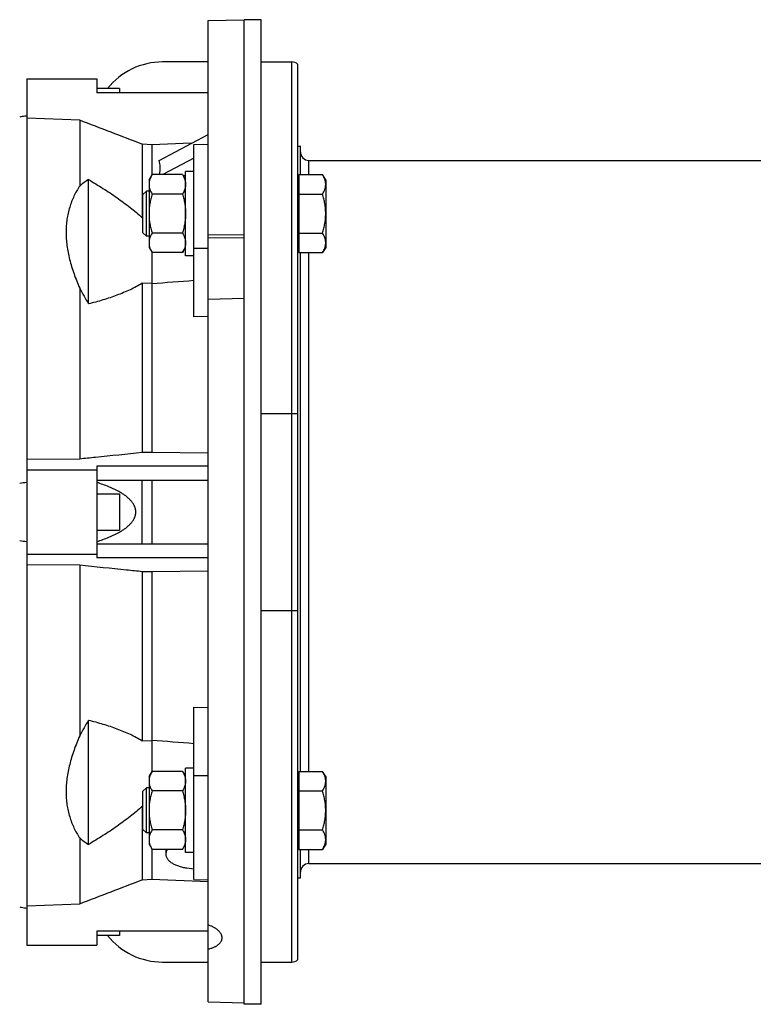
# Model space of a CAD drawing. Units: millimetres. Extents: x -1556 to 2611, y -615 to 1158.
# Drawn here: x 992 to 1253, y -577 to -227 of the extents above; entities that cross this region are included whole.
import ezdxf

# ---------------------------------------------------------------- set-up
doc = ezdxf.new("R2010")
doc.units = ezdxf.units.MM
doc.header["$LTSCALE"] = 19.36
doc.layers.get('0').update_dxf_attribs({"linetype": 'CONTINUOUS'})
doc.layers.add('6_ALL_SURFS', color=7, linetype='CONTINUOUS')

msp = doc.modelspace()

# ---------------------------------------------------------------- linework, layer by layer
at = {"color": 7, "linetype": 'CONTINUOUS'}
for p, q in [((1058.84, -226.87), (1071.69, -226.53)), ((1058.84, -575.67), (1058.84, -226.87)), ((1077.69, -226.53), (1071.69, -226.53)), ((1077.69, -576.53), (1077.69, -226.53)), ((1077.69, -241.53), (1088.69, -241.53)), ((1090.69, -242.29), (1090.69, -560.76)), ((994.34, -247.53), (994.34, -555.53)), ((994.34, -247.53), (1019.34, -247.53)), ((1019.34, -247.53), (1019.34, -252.53)), ((1027.34, -251.03), (1019.34, -251.03)), ((1027.34, -251.03), (1027.34, -252.53)), ((1058.84, -252.53), (1019.34, -252.53)), ((1013.2, -262.27), (994.34, -261.58)), ((1013.2, -262.27), (1013.2, -285.65)), ((1041.44, -276.57), (1058.84, -267.29)), ((1035.44, -270.79), (1035.44, -297)), ((1038.84, -270.98), (1035.44, -270.79)), ((1052.89, -270.46), (1038.84, -270.98)), ((1038.84, -270.98), (1038.84, -281.73)), ((1053.84, -270.93), (1058.84, -270.8)), ((1053.84, -332.13), (1053.84, -270.93)), ((1090.69, -271.53), (1091.69, -271.53)), ((1091.69, -281.61), (1091.69, -271.53)), ((1053.84, -275.7), (1042.76, -281.61)), ((1016.34, -327.57), (1016.34, -283.36)), ((1037.84, -283.46), (1038.91, -281.61)), ((1037.84, -283.46), (1037.84, -307.46)), ((1049.76, -281.61), (1038.91, -281.61)), ((1049.76, -281.61), (1050.84, -283.46)), ((1050.84, -282), (1050.01, -282.03)), ((1050.84, -310.46), (1050.84, -280.46)), ((1053.84, -280.46), (1050.84, -280.46)), ((1091.09, -281.61), (1091.09, -309.32)), ((1091.09, -281.61), (1099.61, -281.61)), ((1100.69, -283.46), (1099.61, -281.61)), ((1100.69, -283.46), (1100.69, -307.46)), ((1091.09, -283.96), (1090.69, -283.96)), ((1035.69, -288.69), (1036.91, -287.46)), ((1035.69, -302.24), (1035.69, -288.69)), ((1036.91, -303.46), (1036.91, -287.46)), ((1037.84, -287.46), (1036.91, -287.46)), ((1049.76, -288.53), (1038.91, -288.53)), ((1091.09, -288.53), (1099.61, -288.53)), ((1035.44, -297), (1035.69, -297.01)), ((1035.69, -302.24), (1036.91, -303.46)), ((1037.84, -303.46), (1036.91, -303.46)), ((1049.76, -302.39), (1038.91, -302.39)), ((1058.84, -302.86), (1071.69, -302.97)), ((1071.69, -304.22), (1058.84, -304.1)), ((1091.09, -302.39), (1099.61, -302.39)), ((1037.84, -307.46), (1038.91, -309.32)), ((1049.76, -309.32), (1050.84, -307.46)), ((1091.09, -306.96), (1090.69, -306.96)), ((1100.69, -307.46), (1099.61, -309.32)), ((1038.84, -309.19), (1038.84, -380.24)), ((1049.76, -309.32), (1038.91, -309.32)), ((1053.84, -310.46), (1050.84, -310.46)), ((1091.09, -309.32), (1099.61, -309.32)), ((1091.69, -493.74), (1091.69, -309.32)), ((1035.44, -320.18), (1035.44, -380.3)), ((1038.84, -320.31), (1035.44, -320.18)), ((1013.2, -322), (1013.2, -382.58)), ((1071.69, -325.58), (1058.84, -326.05)), ((1058.84, -332.09), (1053.84, -332.13)), ((1035.44, -380.3), (1038.84, -380.24)), ((1038.84, -380.24), (1058.84, -380.44)), ((994.34, -382.76), (1013.2, -382.58)), ((994.34, -386.53), (1019.34, -386.53)), ((1019.34, -385.19), (1019.34, -417.87)), ((1058.84, -385.19), (1019.34, -385.19)), ((1019.34, -390.19), (1058.84, -390.19)), ((1035.44, -412.87), (1035.44, -390.19)), ((1038.84, -390.19), (1038.84, -412.87)), ((1019.34, -395.03), (1027.34, -395.03)), ((1027.34, -395.03), (1027.34, -408.03)), ((1019.34, -408.03), (1027.34, -408.03)), ((1019.34, -412.87), (1058.84, -412.87)), ((994.34, -416.53), (1019.34, -416.53)), ((1058.84, -417.87), (1019.34, -417.87)), ((1013.2, -420.48), (994.34, -420.29)), ((1013.2, -420.48), (1013.2, -481.06)), ((1035.44, -422.76), (1035.44, -482.87)), ((1038.84, -422.81), (1035.44, -422.76)), ((1058.84, -422.61), (1038.84, -422.81)), ((1038.84, -422.81), (1038.84, -493.86)), ((1053.84, -532.12), (1053.84, -470.93)), ((1053.84, -470.93), (1058.84, -470.97)), ((1016.34, -519.7), (1016.34, -475.49)), ((1035.44, -482.87), (1038.84, -482.74)), ((1050.84, -522.59), (1050.84, -492.59)), ((1053.84, -492.59), (1050.84, -492.59)), ((1037.84, -495.59), (1038.91, -493.74)), ((1037.84, -495.59), (1037.84, -519.59)), ((1049.76, -493.74), (1038.91, -493.74)), ((1049.76, -493.74), (1050.84, -495.59)), ((1091.09, -496.09), (1090.69, -496.09)), ((1091.09, -493.74), (1091.09, -521.45)), ((1091.09, -493.74), (1099.61, -493.74)), ((1100.69, -495.59), (1099.61, -493.74)), ((1100.69, -495.59), (1100.69, -519.59)), ((1035.69, -500.82), (1036.91, -499.59)), ((1036.91, -515.59), (1036.91, -499.59)), ((1037.84, -499.59), (1036.91, -499.59)), ((1035.69, -514.37), (1035.69, -500.82)), ((1049.76, -500.67), (1038.91, -500.67)), ((1091.09, -500.67), (1099.61, -500.67)), ((1035.69, -506.05), (1035.44, -506.06)), ((1035.44, -506.06), (1035.44, -532.26)), ((1035.69, -514.37), (1036.91, -515.59)), ((1013.2, -517.41), (1013.2, -540.79)), ((1037.84, -515.59), (1036.91, -515.59)), ((1049.76, -514.52), (1038.91, -514.52)), ((1091.09, -514.52), (1099.61, -514.52)), ((1037.84, -519.59), (1038.91, -521.45)), ((1038.84, -521.33), (1038.84, -532.08)), ((1049.76, -521.45), (1038.91, -521.45)), ((1043.84, -521.45), (1043.84, -523.21)), ((1049.76, -521.45), (1050.84, -519.59)), ((1091.09, -519.09), (1090.69, -519.09)), ((1091.09, -521.45), (1099.61, -521.45)), ((1091.69, -531.53), (1091.69, -521.45)), ((1100.69, -519.59), (1099.61, -521.45)), ((1053.84, -522.59), (1050.84, -522.59)), ((1051.25, -528.03), (1053.84, -528.38)), ((1090.69, -531.53), (1091.69, -531.53)), ((1035.44, -532.26), (1038.84, -532.08)), ((1038.84, -532.08), (1058.84, -532.82)), ((1053.84, -532.12), (1058.84, -532.25)), ((994.34, -541.48), (1013.2, -540.79)), ((1019.34, -550.53), (1019.34, -555.53)), ((1058.84, -550.53), (1019.34, -550.53)), ((1027.34, -552.03), (1019.34, -552.03)), ((1027.34, -550.53), (1027.34, -552.03)), ((994.34, -555.53), (1019.34, -555.53)), ((1077.69, -561.53), (1088.69, -561.53)), ((1058.84, -575.67), (1071.69, -576.04)), ((1077.69, -576.53), (1071.69, -576.53))]:
    msp.add_line(p, q, dxfattribs=at)
at = {"color": 3, "linetype": 'CONTINUOUS'}
for p, q in [((1071.69, -576.53), (1071.69, -226.53)), ((1058.84, -241.53), (1042.69, -241.53)), ((1042.69, -561.53), (1058.84, -561.53))]:
    msp.add_line(p, q, dxfattribs=at)
at = {"color": 9, "linetype": 'CONTINUOUS'}
for p, q in [((1088.69, -561.53), (1088.69, -241.53)), ((1094.69, -281.61), (1094.69, -276.53)), ((1053.84, -307.73), (1058.84, -307.79)), ((1094.69, -493.74), (1094.69, -309.32)), ((1077.69, -366.53), (1090.69, -366.53)), ((1077.69, -436.53), (1090.69, -436.53)), ((1058.84, -495.26), (1053.84, -495.33)), ((1094.69, -526.53), (1094.69, -521.45))]:
    msp.add_line(p, q, dxfattribs=at)
at = {"color": 3, "linetype": 'CONTINUOUS'}
for centre, start, end in [((1042.69, -266.53), 90, 141.6755), ((1042.69, -536.53), 218.3245, 270)]:
    msp.add_arc(centre, 25, start, end, dxfattribs=at)
at = {"color": 7, "linetype": 'CONTINUOUS'}
for centre, radius, start, end in [((1088.69, -244.53), 3, 48.1897, 90), ((-1220.09, -6122.12), 6271, 68.919634, 69.137315), ((1094.69, -273.53), 3, 180, 270), ((615.78, 5263.41), 5599.73, 274.33275, 274.48669), ((1033.54, -653.3), 265.19, 98.5008, 99.0473), ((1033.54, -149.76), 265.19, 260.9527, 261.4992), ((614.38, -6084.6), 5617.92, 85.51356, 85.667), ((1094.69, -529.53), 3, 90, 180), ((-1291.3, 5504.85), 6469.97, 290.866032, 291.077018), ((1088.69, -558.53), 3, 270, 311.8103)]:
    msp.add_arc(centre, radius, start, end, dxfattribs=at)
msp.add_ellipse((825.63, -394.55), major_axis=(215.25, 119.29), ratio=0.170219, start_param=-0.141244, end_param=-0.033828, dxfattribs=at)
for points, knots in [([(994.34, -260.71), (994.13, -260.75), (993.29, -260.89), (992.46, -261.03), (991.84, -261.13)], [0, 0, 0, 0, 0.250134, 1, 1, 1, 1]), ([(1016.34, -283.36), (1015.79, -283.7), (1014.71, -284.43), (1013.69, -285.23), (1013.2, -285.65)], [0, 0, 0, 0, 0.500563, 1, 1, 1, 1]), ([(1016.34, -283.36), (1018.06, -284.38), (1020.63, -285.93), (1023.97, -288.1), (1026.43, -289.76), (1028.82, -291.48), (1031.13, -293.24), (1033.35, -295.07), (1034.76, -296.35), (1035.44, -297)], [0, 0, 0, 0, 0.255476, 0.382304, 0.508343, 0.633415, 0.757276, 0.87962, 1, 1, 1, 1]), ([(1038.91, -281.61), (1038.75, -281.88), (1038.45, -282.44), (1038.16, -283.17), (1038, -283.75), (1037.9, -284.19), (1037.85, -284.63), (1037.84, -284.92), (1037.84, -285.07)], [0, 0, 0, 0, 0.261551, 0.514313, 0.63772, 0.759484, 0.880056, 1, 1, 1, 1]), ([(1049.76, -281.61), (1049.92, -281.88), (1050.22, -282.44), (1050.51, -283.17), (1050.68, -283.75), (1050.77, -284.19), (1050.82, -284.63), (1050.84, -284.92), (1050.84, -285.07)], [0, 0, 0, 0, 0.261551, 0.514313, 0.63772, 0.759484, 0.880056, 1, 1, 1, 1]), ([(1100.69, -285.07), (1100.69, -284.92), (1100.67, -284.63), (1100.62, -284.19), (1100.53, -283.75), (1100.36, -283.17), (1100.07, -282.44), (1099.77, -281.88), (1099.61, -281.61)], [0, 0, 0, 0, 0.119943, 0.240515, 0.362279, 0.485686, 0.738448, 1, 1, 1, 1]), ([(1013.2, -285.65), (1012.82, -286.22), (1012.1, -287.41), (1011.13, -289.26), (1010.29, -291.2), (1009.59, -293.21), (1009.03, -295.31), (1008.63, -297.49), (1008.39, -299.73), (1008.31, -302.05), (1008.39, -304.42), (1008.64, -306.84), (1009.04, -309.3), (1009.6, -311.8), (1010.31, -314.33), (1011.15, -316.88), (1012.11, -319.44), (1012.82, -321.15), (1013.2, -322)], [0, 0, 0, 0, 0.054413, 0.109233, 0.164604, 0.220688, 0.277662, 0.335714, 0.395023, 0.45575, 0.518029, 0.581949, 0.647558, 0.714862, 0.783831, 0.854402, 0.92649, 1, 1, 1, 1]), ([(1037.84, -285.07), (1037.84, -285.22), (1037.85, -285.51), (1037.9, -285.95), (1038, -286.39), (1038.16, -286.97), (1038.45, -287.7), (1038.75, -288.26), (1038.91, -288.53)], [0, 0, 0, 0, 0.119943, 0.240515, 0.362279, 0.485686, 0.738448, 1, 1, 1, 1]), ([(1050.84, -285.07), (1050.84, -285.22), (1050.82, -285.51), (1050.77, -285.95), (1050.68, -286.39), (1050.51, -286.97), (1050.22, -287.7), (1049.92, -288.26), (1049.76, -288.53)], [0, 0, 0, 0, 0.119943, 0.240515, 0.362279, 0.485686, 0.738448, 1, 1, 1, 1]), ([(1099.61, -288.53), (1099.77, -288.26), (1100.07, -287.7), (1100.36, -286.97), (1100.53, -286.39), (1100.62, -285.95), (1100.67, -285.51), (1100.69, -285.22), (1100.69, -285.07)], [0, 0, 0, 0, 0.261551, 0.514313, 0.63772, 0.759484, 0.880056, 1, 1, 1, 1]), ([(1038.91, -288.53), (1038.74, -289.1), (1038.45, -290.23), (1038.1, -291.96), (1037.89, -293.7), (1037.84, -294.88), (1037.84, -295.46)], [0, 0, 0, 0, 0.250018, 0.500023, 0.750016, 1, 1, 1, 1]), ([(1049.76, -288.53), (1049.93, -289.1), (1050.22, -290.23), (1050.57, -291.96), (1050.79, -293.7), (1050.84, -294.88), (1050.84, -295.46)], [0, 0, 0, 0, 0.250018, 0.500023, 0.750016, 1, 1, 1, 1]), ([(1100.69, -295.46), (1100.69, -294.88), (1100.64, -293.7), (1100.42, -291.96), (1100.07, -290.23), (1099.78, -289.1), (1099.61, -288.53)], [0, 0, 0, 0, 0.249983, 0.499976, 0.749982, 1, 1, 1, 1]), ([(1037.84, -295.46), (1037.84, -296.05), (1037.89, -297.22), (1038.1, -298.97), (1038.45, -300.69), (1038.74, -301.83), (1038.91, -302.39)], [0, 0, 0, 0, 0.249983, 0.499976, 0.749982, 1, 1, 1, 1]), ([(1050.84, -295.46), (1050.84, -296.05), (1050.79, -297.22), (1050.57, -298.97), (1050.22, -300.69), (1049.93, -301.83), (1049.76, -302.39)], [0, 0, 0, 0, 0.249983, 0.499976, 0.749982, 1, 1, 1, 1]), ([(1099.61, -302.39), (1099.78, -301.83), (1100.07, -300.69), (1100.42, -298.97), (1100.64, -297.22), (1100.69, -296.05), (1100.69, -295.46)], [0, 0, 0, 0, 0.250018, 0.500023, 0.750016, 1, 1, 1, 1]), ([(1038.91, -302.39), (1038.75, -302.67), (1038.45, -303.22), (1038.16, -303.95), (1038, -304.54), (1037.9, -304.97), (1037.85, -305.41), (1037.84, -305.71), (1037.84, -305.85)], [0, 0, 0, 0, 0.261551, 0.514313, 0.63772, 0.759484, 0.880056, 1, 1, 1, 1]), ([(1049.76, -302.39), (1049.92, -302.67), (1050.22, -303.22), (1050.51, -303.95), (1050.68, -304.54), (1050.77, -304.97), (1050.82, -305.41), (1050.84, -305.71), (1050.84, -305.85)], [0, 0, 0, 0, 0.261551, 0.514313, 0.63772, 0.759484, 0.880056, 1, 1, 1, 1]), ([(1100.69, -305.85), (1100.69, -305.71), (1100.67, -305.41), (1100.62, -304.97), (1100.53, -304.54), (1100.36, -303.95), (1100.07, -303.22), (1099.77, -302.67), (1099.61, -302.39)], [0, 0, 0, 0, 0.119943, 0.240515, 0.362279, 0.485686, 0.738448, 1, 1, 1, 1]), ([(1037.84, -305.85), (1037.84, -306), (1037.85, -306.3), (1037.9, -306.74), (1038, -307.17), (1038.16, -307.76), (1038.45, -308.49), (1038.75, -309.04), (1038.91, -309.32)], [0, 0, 0, 0, 0.119943, 0.240515, 0.362279, 0.485686, 0.738448, 1, 1, 1, 1]), ([(1050.84, -305.85), (1050.84, -306), (1050.82, -306.3), (1050.77, -306.74), (1050.68, -307.17), (1050.51, -307.76), (1050.22, -308.49), (1049.92, -309.04), (1049.76, -309.32)], [0, 0, 0, 0, 0.119943, 0.240515, 0.362279, 0.485686, 0.738448, 1, 1, 1, 1]), ([(1099.61, -309.32), (1099.77, -309.04), (1100.07, -308.49), (1100.36, -307.76), (1100.53, -307.17), (1100.62, -306.74), (1100.67, -306.3), (1100.69, -306), (1100.69, -305.85)], [0, 0, 0, 0, 0.261551, 0.514313, 0.63772, 0.759484, 0.880056, 1, 1, 1, 1]), ([(1035.44, -320.18), (1034.76, -320.62), (1033.34, -321.45), (1031.12, -322.56), (1028.81, -323.58), (1026.42, -324.51), (1023.97, -325.37), (1020.61, -326.43), (1018.06, -327.13), (1016.34, -327.57)], [0, 0, 0, 0, 0.11824, 0.239045, 0.36202, 0.486853, 0.613269, 0.741053, 1, 1, 1, 1]), ([(1013.2, -322), (1013.69, -322.94), (1014.72, -324.8), (1015.79, -326.65), (1016.34, -327.57)], [0, 0, 0, 0, 0.49676, 1, 1, 1, 1]), ([(1013.2, -382.58), (1015.05, -382.39), (1022.47, -381.63), (1029.88, -380.87), (1035.44, -380.3)], [0, 0, 0, 0, 0.25013, 1, 1, 1, 1]), ([(1019.34, -412.01), (1020.05, -411.79), (1021.48, -411.31), (1023.24, -410.64), (1024.63, -410.04), (1025.65, -409.56), (1026.66, -409.04), (1027.66, -408.49), (1028.63, -407.88), (1029.56, -407.23), (1030.45, -406.5), (1031.29, -405.7), (1031.91, -404.96), (1032.34, -404.32), (1032.63, -403.8), (1032.86, -403.27), (1033.04, -402.7), (1033.15, -402.12), (1033.19, -401.53), (1033.15, -400.94), (1033.04, -400.35), (1032.86, -399.79), (1032.63, -399.25), (1032.34, -398.74), (1031.91, -398.1), (1031.29, -397.35), (1030.45, -396.55), (1029.56, -395.83), (1028.63, -395.17), (1027.66, -394.57), (1026.66, -394.01), (1025.65, -393.5), (1024.63, -393.02), (1023.24, -392.42), (1021.48, -391.75), (1020.05, -391.27), (1019.34, -391.04)], [0, 0, 0, 0, 0.061546, 0.123212, 0.154102, 0.185036, 0.216019, 0.247062, 0.278175, 0.309375, 0.340684, 0.372131, 0.403753, 0.419653, 0.435614, 0.451637, 0.467719, 0.483846, 0.5, 0.516154, 0.532281, 0.548363, 0.564386, 0.580347, 0.596248, 0.627869, 0.659316, 0.690625, 0.721825, 0.752938, 0.783981, 0.814964, 0.845898, 0.876788, 0.938454, 1, 1, 1, 1]), ([(1035.44, -422.76), (1033.59, -422.57), (1026.18, -421.81), (1018.76, -421.05), (1013.2, -420.48)], [0, 0, 0, 0, 0.249866, 1, 1, 1, 1]), ([(1016.34, -475.49), (1015.79, -476.41), (1014.72, -478.25), (1013.69, -480.12), (1013.2, -481.06)], [0, 0, 0, 0, 0.50324, 1, 1, 1, 1]), ([(1016.34, -475.49), (1018.06, -475.93), (1020.61, -476.63), (1023.97, -477.69), (1026.42, -478.55), (1028.81, -479.48), (1031.12, -480.5), (1033.34, -481.61), (1034.76, -482.44), (1035.44, -482.87)], [0, 0, 0, 0, 0.258947, 0.386731, 0.513147, 0.63798, 0.760955, 0.88176, 1, 1, 1, 1]), ([(1013.2, -481.06), (1012.82, -481.91), (1012.11, -483.61), (1011.15, -486.18), (1010.31, -488.73), (1009.38, -492.06), (1008.72, -495.37), (1008.39, -498.64), (1008.31, -501.01), (1008.39, -503.32), (1008.63, -505.57), (1009.03, -507.74), (1009.59, -509.84), (1010.29, -511.86), (1011.13, -513.8), (1012.1, -515.65), (1012.82, -516.83), (1013.2, -517.41)], [0, 0, 0, 0, 0.073515, 0.145609, 0.216182, 0.285153, 0.418022, 0.481945, 0.544226, 0.604956, 0.664267, 0.722322, 0.7793, 0.835386, 0.890758, 0.945583, 1, 1, 1, 1]), ([(1038.91, -493.74), (1038.75, -494.02), (1038.45, -494.57), (1038.16, -495.3), (1038, -495.88), (1037.9, -496.32), (1037.85, -496.76), (1037.84, -497.06), (1037.84, -497.2)], [0, 0, 0, 0, 0.261551, 0.514313, 0.63772, 0.759484, 0.880056, 1, 1, 1, 1]), ([(1049.76, -493.74), (1049.92, -494.02), (1050.22, -494.57), (1050.51, -495.3), (1050.68, -495.88), (1050.77, -496.32), (1050.82, -496.76), (1050.84, -497.06), (1050.84, -497.2)], [0, 0, 0, 0, 0.261551, 0.514313, 0.63772, 0.759484, 0.880056, 1, 1, 1, 1]), ([(1100.69, -497.2), (1100.69, -497.06), (1100.67, -496.76), (1100.62, -496.32), (1100.53, -495.88), (1100.36, -495.3), (1100.07, -494.57), (1099.77, -494.02), (1099.61, -493.74)], [0, 0, 0, 0, 0.119943, 0.240515, 0.362279, 0.485686, 0.738448, 1, 1, 1, 1]), ([(1037.84, -497.2), (1037.84, -497.35), (1037.85, -497.64), (1037.9, -498.08), (1038, -498.52), (1038.16, -499.11), (1038.45, -499.83), (1038.75, -500.39), (1038.91, -500.67)], [0, 0, 0, 0, 0.119943, 0.240515, 0.362279, 0.485686, 0.738448, 1, 1, 1, 1]), ([(1050.84, -497.2), (1050.84, -497.35), (1050.82, -497.64), (1050.77, -498.08), (1050.68, -498.52), (1050.51, -499.11), (1050.22, -499.83), (1049.92, -500.39), (1049.76, -500.67)], [0, 0, 0, 0, 0.119943, 0.240515, 0.362279, 0.485686, 0.738448, 1, 1, 1, 1]), ([(1099.61, -500.67), (1099.77, -500.39), (1100.07, -499.83), (1100.36, -499.11), (1100.53, -498.52), (1100.62, -498.08), (1100.67, -497.64), (1100.69, -497.35), (1100.69, -497.2)], [0, 0, 0, 0, 0.261551, 0.514313, 0.63772, 0.759484, 0.880056, 1, 1, 1, 1]), ([(1038.91, -500.67), (1038.74, -501.23), (1038.45, -502.36), (1038.1, -504.09), (1037.89, -505.84), (1037.84, -507.01), (1037.84, -507.59)], [0, 0, 0, 0, 0.250018, 0.500023, 0.750016, 1, 1, 1, 1]), ([(1049.76, -500.67), (1049.93, -501.23), (1050.22, -502.36), (1050.57, -504.09), (1050.79, -505.84), (1050.84, -507.01), (1050.84, -507.59)], [0, 0, 0, 0, 0.250018, 0.500023, 0.750016, 1, 1, 1, 1]), ([(1100.69, -507.59), (1100.69, -507.01), (1100.64, -505.84), (1100.42, -504.09), (1100.07, -502.36), (1099.78, -501.23), (1099.61, -500.67)], [0, 0, 0, 0, 0.249983, 0.499976, 0.749982, 1, 1, 1, 1]), ([(1035.44, -506.06), (1034.76, -506.71), (1033.35, -507.99), (1031.13, -509.81), (1028.82, -511.58), (1026.43, -513.29), (1023.97, -514.96), (1020.63, -517.12), (1018.06, -518.68), (1016.34, -519.7)], [0, 0, 0, 0, 0.12038, 0.242724, 0.366585, 0.491657, 0.617696, 0.744524, 1, 1, 1, 1]), ([(1037.84, -507.59), (1037.84, -508.18), (1037.89, -509.35), (1038.1, -511.1), (1038.45, -512.83), (1038.74, -513.96), (1038.91, -514.52)], [0, 0, 0, 0, 0.249983, 0.499976, 0.749982, 1, 1, 1, 1]), ([(1050.84, -507.59), (1050.84, -508.18), (1050.79, -509.35), (1050.57, -511.1), (1050.22, -512.83), (1049.93, -513.96), (1049.76, -514.52)], [0, 0, 0, 0, 0.249983, 0.499976, 0.749982, 1, 1, 1, 1]), ([(1099.61, -514.52), (1099.78, -513.96), (1100.07, -512.83), (1100.42, -511.1), (1100.64, -509.35), (1100.69, -508.18), (1100.69, -507.59)], [0, 0, 0, 0, 0.250018, 0.500023, 0.750016, 1, 1, 1, 1]), ([(1013.2, -517.41), (1013.69, -517.83), (1014.71, -518.63), (1015.79, -519.35), (1016.34, -519.7)], [0, 0, 0, 0, 0.499437, 1, 1, 1, 1]), ([(1038.91, -514.52), (1038.75, -514.8), (1038.45, -515.36), (1038.16, -516.08), (1038, -516.67), (1037.9, -517.11), (1037.85, -517.55), (1037.84, -517.84), (1037.84, -517.99)], [0, 0, 0, 0, 0.261551, 0.514313, 0.63772, 0.759484, 0.880056, 1, 1, 1, 1]), ([(1037.84, -517.99), (1037.84, -518.13), (1037.85, -518.43), (1037.9, -518.87), (1038, -519.31), (1038.16, -519.89), (1038.45, -520.62), (1038.75, -521.17), (1038.91, -521.45)], [0, 0, 0, 0, 0.119943, 0.240515, 0.362279, 0.485686, 0.738448, 1, 1, 1, 1]), ([(1049.76, -514.52), (1049.92, -514.8), (1050.22, -515.36), (1050.51, -516.08), (1050.68, -516.67), (1050.77, -517.11), (1050.82, -517.55), (1050.84, -517.84), (1050.84, -517.99)], [0, 0, 0, 0, 0.261551, 0.514313, 0.63772, 0.759484, 0.880056, 1, 1, 1, 1]), ([(1050.84, -517.99), (1050.84, -518.13), (1050.82, -518.43), (1050.77, -518.87), (1050.68, -519.31), (1050.51, -519.89), (1050.22, -520.62), (1049.92, -521.17), (1049.76, -521.45)], [0, 0, 0, 0, 0.119943, 0.240515, 0.362279, 0.485686, 0.738448, 1, 1, 1, 1]), ([(1100.69, -517.99), (1100.69, -517.84), (1100.67, -517.55), (1100.62, -517.11), (1100.53, -516.67), (1100.36, -516.08), (1100.07, -515.36), (1099.77, -514.8), (1099.61, -514.52)], [0, 0, 0, 0, 0.119943, 0.240515, 0.362279, 0.485686, 0.738448, 1, 1, 1, 1]), ([(1099.61, -521.45), (1099.77, -521.17), (1100.07, -520.62), (1100.36, -519.89), (1100.53, -519.31), (1100.62, -518.87), (1100.67, -518.43), (1100.69, -518.13), (1100.69, -517.99)], [0, 0, 0, 0, 0.261551, 0.514313, 0.63772, 0.759484, 0.880056, 1, 1, 1, 1]), ([(1044.47, -521.45), (1044.37, -521.59), (1044.19, -521.86), (1043.99, -522.3), (1043.86, -522.75), (1043.84, -523.06), (1043.84, -523.21)], [0, 0, 0, 0, 0.267735, 0.520747, 0.763158, 1, 1, 1, 1]), ([(1043.84, -523.21), (1043.84, -523.34), (1043.86, -523.62), (1043.96, -524.03), (1044.13, -524.43), (1044.36, -524.83), (1044.66, -525.21), (1045.02, -525.58), (1045.43, -525.93), (1045.91, -526.26), (1046.43, -526.57), (1047.01, -526.87), (1047.63, -527.13), (1048.29, -527.37), (1048.98, -527.58), (1049.97, -527.83), (1050.73, -527.97), (1051.25, -528.03)], [0, 0, 0, 0, 0.043104, 0.087056, 0.132635, 0.1805, 0.231166, 0.284997, 0.342221, 0.402946, 0.467174, 0.534822, 0.605734, 0.679693, 0.75643, 0.835636, 1, 1, 1, 1]), ([(991.84, -541.93), (992.04, -541.96), (992.88, -542.1), (993.71, -542.24), (994.34, -542.34)], [0, 0, 0, 0, 0.249864, 1, 1, 1, 1]), ([(1063.84, -552.9), (1063.84, -552.79), (1063.82, -552.57), (1063.76, -552.24), (1063.65, -551.91), (1063.5, -551.57), (1063.31, -551.25), (1063.07, -550.92), (1062.8, -550.61), (1062.49, -550.3), (1062.15, -550), (1061.63, -549.61), (1060.89, -549.15), (1059.91, -548.67), (1059.2, -548.4), (1058.84, -548.27)], [0, 0, 0, 0, 0.045644, 0.092277, 0.140407, 0.19047, 0.242815, 0.297712, 0.35535, 0.415849, 0.479266, 0.545605, 0.686782, 0.838664, 1, 1, 1, 1]), ([(1058.84, -556.93), (1059.2, -556.84), (1059.74, -556.69), (1060.42, -556.45), (1060.9, -556.25), (1061.35, -556.04), (1061.76, -555.82), (1062.15, -555.57), (1062.49, -555.32), (1062.8, -555.05), (1063.07, -554.77), (1063.31, -554.48), (1063.5, -554.18), (1063.65, -553.87), (1063.76, -553.55), (1063.82, -553.23), (1063.84, -553.01), (1063.84, -552.9)], [0, 0, 0, 0, 0.164123, 0.242074, 0.317059, 0.38896, 0.457704, 0.523267, 0.585683, 0.645048, 0.701534, 0.755393, 0.806963, 0.85667, 0.905023, 0.952596, 1, 1, 1, 1])]:
    msp.add_open_spline(points, degree=3, knots=knots, dxfattribs=at)
at = {"layer": '6_ALL_SURFS', "color": 7, "linetype": 'CONTINUOUS'}
for p, q in [((1094.69, -276.53), (1268.69, -276.53)), ((1094.69, -526.53), (1268.69, -526.53))]:
    msp.add_line(p, q, dxfattribs=at)

doc.saveas('drawing.dxf')
